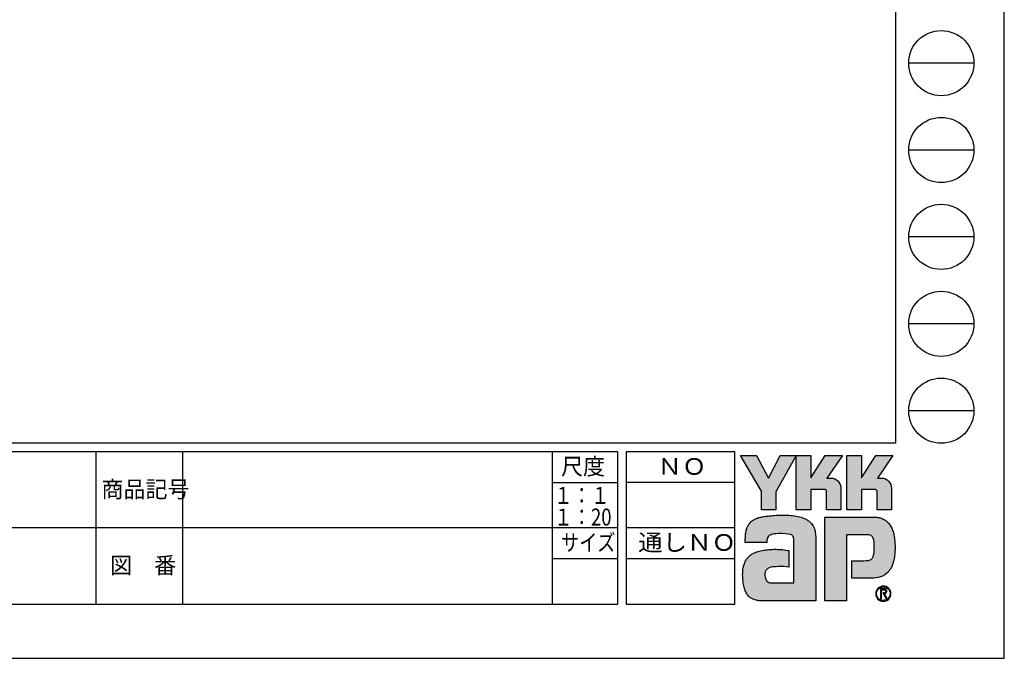
# Model space of a CAD drawing. Units: millimetres. Extents: x 0 to 1423, y 0 to 1005.
# Drawn here: x 1040 to 1423, y 0 to 249 of the extents above; entities that cross this region are included whole.
import ezdxf

# ---------------------------------------------------------------- set-up
doc = ezdxf.new("R2010")
doc.units = ezdxf.units.MM
doc.layers.add('USER1', color=3, linetype='Continuous', lineweight=13)
doc.layers.add('YKK_ZWAK', color=7, linetype='Continuous', lineweight=30)
doc.styles.add('text-b', font='extslim2.shx', dxfattribs={"width": 0.8, "bigfont": 'extfont2.shx'})

msp = doc.modelspace()

# ---------------------------------------------------------------- hatches: boundary and pattern name
at = {"layer": 'YKK_ZWAK', "linetype": 'ByBlock', "lineweight": -2}
h = msp.add_hatch(color=256, dxfattribs=at)
edge = h.paths.add_edge_path()
edge.add_arc((1375.873775368844, 25.1732473404371), 2.959308723595362, 44.9344200000026, 90.08535600000229)
edge.add_arc((1375.874105167078, 25.16756691523644), 2.96498965121977, 90.09156552177288, 179.9236299329544)
edge.add_arc((1375.856034787228, 25.16435146460597), 2.946925353922668, 179.8606450800977, 225.143993998579)
edge.add_arc((1375.870169015337, 25.16402396717037), 2.956680225087345, 224.9453553885787, 269.9844512830165)
edge.add_arc((1375.869987788702, 25.17862276883771), 2.971278982807548, 269.9880223087073, 314.9377721061909)
edge.add_arc((1375.89000241659, 25.15944146056453), 2.94356399202584, 314.9257166602839, 360.2350799932732)
edge.add_arc((1375.897255159044, 25.18230661644673), 2.936306291278403, 359.7894949650328, 405.1328750314293)
edge.add_line((1377.968716550279, 27.2633982388459), (1377.968716365936, 27.26339813410027))
edge = h.paths.add_edge_path(flags=16)
edge.add_arc((1375.864343682112, 25.13652746202684), 2.622817716934595, 224.6282190000004, 270.1097309999998, ccw=False)
edge.add_arc((1375.844781524312, 25.16029649842425), 2.625772542185047, 179.75512736965, 225.2972179378883, ccw=False)
edge.add_arc((1375.855527185311, 25.17712079215441), 2.636500174480894, 134.8007046283091, 180.1217460165479, ccw=False)
edge.add_arc((1375.863213993921, 25.19208039925453), 2.631350477083259, 89.86602478721318, 135.1489962713432, ccw=False)
edge.add_arc((1375.874692699801, 25.17207248986373), 2.651356541773956, 45.03107645709679, 90.1150905895625, ccw=False)
edge.add_arc((1375.876462740165, 25.17122118087422), 2.65070855436289, 0.006428088108009433, 45.07114957004558, ccw=False)
edge.add_arc((1375.865151583752, 25.17573448946222), 2.6620230325347, 270.0907201390072, 359.9092589945098, ccw=False)
edge.add_line((1375.869366536418, 22.51371479383275), (1375.869366813613, 22.51371455516217))
edge = h.paths.add_edge_path(flags=0)
edge.add_arc((1376.261753912264, 26.12338382870766), 0.5635149826534334, -1.610601401787278, 42.86139266982019, ccw=False)
edge.add_line((1376.825046267958, 26.10754534104842), (1376.801640097217, 25.9274672045119))
edge.add_line((1376.801640097217, 25.9274672045119), (1376.737198228901, 25.78551244232958))
edge.add_line((1376.737198228901, 25.78551244232958), (1376.640449808354, 25.67734827894577))
edge.add_line((1376.640449808354, 25.67734827894577), (1376.520242036277, 25.5986367320823))
edge.add_line((1376.520242036277, 25.5986367320823), (1376.38530795594, 25.5449827407468))
edge.add_line((1376.38530795594, 25.5449827407468), (1376.244323531898, 25.51199124394688))
edge.add_line((1376.244323531898, 25.51199124394688), (1376.106135964852, 25.49543841683275))
edge.add_line((1376.106135964852, 25.49543841683275), (1375.979478298072, 25.49087211969782))
edge.add_line((1375.979478298072, 25.49087211969782), (1375.645967371079, 25.49087211969782))
edge.add_line((1375.645967371079, 25.49087211969782), (1375.814292499216, 25.20456528933733))
edge.add_line((1375.814292499216, 25.20456528933733), (1376.914713030021, 23.31446074775891))
edge.add_line((1376.914713030021, 23.31446074775891), (1377.3551894674, 23.31446074775891))
edge.add_line((1377.3551894674, 23.31446074775891), (1376.294096170669, 25.13378768374583))
edge.add_line((1376.294096170669, 25.13378768374583), (1376.393413133354, 25.15353691885441))
edge.add_line((1376.393413133354, 25.15353691885442), (1376.488163798904, 25.17859447438238))
edge.add_line((1376.488163798904, 25.17859447438238), (1376.578062773748, 25.20890327161552))
edge.add_line((1376.578062773748, 25.20890327161551), (1376.662938821744, 25.24446331055383))
edge.add_line((1376.662938821744, 25.24446331055383), (1376.742392391892, 25.28527459119731))
edge.add_line((1376.742392391892, 25.28527459119731), (1376.816309326763, 25.33133711354598))
edge.add_line((1376.816309326763, 25.33133711354598), (1376.884347154074, 25.38253672017147))
edge.add_line((1376.884347154074, 25.38253672017147), (1376.946163401538, 25.43893048978788))
edge.add_arc((1376.272831455032, 26.08065733386361), 0.9301554991465972, 316.3767372757026, 361.6565045120719)
edge.add_line((1377.202598235605, 26.10754573908914), (1377.198508396957, 26.20601132974299))
edge.add_line((1377.198508396957, 26.20601132974299), (1377.186179394693, 26.30093323143547))
edge.add_line((1377.186179394693, 26.30093323143547), (1377.165859372443, 26.39203085927745))
edge.add_line((1377.165859372443, 26.39203085927745), (1377.137491251492, 26.47884758355542))
edge.add_line((1377.137491251492, 26.47884758355542), (1377.101303346697, 26.56115508941264))
edge.add_line((1377.101303346697, 26.56115508941264), (1377.057238579345, 26.63849674713562))
edge.add_line((1377.057238579345, 26.63849674713562), (1377.005525264292, 26.71070132058178))
edge.add_line((1377.005525264292, 26.71070132058178), (1376.946163401538, 26.77731218003767))
edge.add_line((1376.946163401538, 26.77731218003767), (1376.868365114101, 26.84609203063266))
edge.add_line((1376.868365114101, 26.84609203063266), (1376.781947940823, 26.90602468052869))
edge.add_line((1376.781947940823, 26.90602468052869), (1376.687368511415, 26.95711012972579))
edge.add_line((1376.687368511415, 26.95711012972579), (1376.585026376879, 26.99912006336719))
edge.add_line((1376.585026376879, 26.99912006336719), (1376.475264009498, 27.03199740273872))
edge.add_line((1376.475264009498, 27.03199740273872), (1376.358480960272, 27.05557091169783))
edge.add_line((1376.358480960272, 27.05557091169783), (1376.2350767802, 27.06984059024451))
edge.add_line((1376.2350767802, 27.0698405902445), (1376.105336862854, 27.07463520223619))
edge.add_line((1376.105336862854, 27.0746352022362), (1374.83151119835, 27.0746352022362))
edge.add_line((1374.83151119835, 27.0746352022362), (1374.83151119835, 23.32701806488))
edge.add_line((1374.83151119835, 23.32701806488), (1375.216507125539, 23.32701806488))
edge.add_line((1375.216507125539, 23.32701806488), (1375.216507125539, 26.69237905332787))
edge.add_line((1375.216507125539, 26.69237905332786), (1376.105336862854, 26.69237905332786))
edge.add_line((1376.105336862854, 26.69237905332786), (1376.197119435266, 26.68935388147597))
edge.add_line((1376.197119435266, 26.68935388147597), (1376.283479529831, 26.68039252334865))
edge.add_line((1376.283479529831, 26.68039252334865), (1376.364188831691, 26.66555205766012))
edge.add_line((1376.364188831691, 26.66555205766012), (1376.439019025989, 26.64494664183872))
edge.add_line((1376.439019025989, 26.64494664183872), (1376.50774179787, 26.61869043331282))
edge.add_line((1376.50774179787, 26.61869043331282), (1376.570128832476, 26.58684051079664))
edge.add_line((1376.570128832476, 26.58684051079664), (1376.625894736236, 26.54945395300438))
edge.add_line((1376.625894736236, 26.54945395300438), (1376.674811194294, 26.50670199607862))
edge = h.paths.add_edge_path()
edge.add_arc((1336.657572696851, 15.77746791381311), 40.00143451034698, 87.51793533789117, 91.66438817798303, ccw=False)
edge.add_arc((1337.177214184269, 26.9177870583515), 28.84908632977733, 81.9263077582716, 87.59083149003862, ccw=False)
edge.add_arc((1338.711164804077, 37.42996114580014), 18.22571727719856, 73.67137372319712, 82.0594330221657, ccw=False)
edge.add_arc((1340.986608062966, 45.04567287554057), 10.27754145991699, 60.60528288235457, 73.90849856205938, ccw=False)
edge.add_arc((1341.918170527711, 46.90340969872616), 8.202350629332747, 52.173471518697625, 59.9054199873317, ccw=False)
edge.add_arc((1342.75130006314, 47.98187161477476), 6.839569774827143, 43.550417611693376, 52.145605771502176, ccw=False)
edge.add_arc((1343.210270805499, 48.42544410086428), 6.201306365953045, 34.48659260316009, 43.5018201335584, ccw=False)
edge.add_arc((1343.213473422288, 48.43489739631612), 6.193316884533854, 25.58915053218209, 34.43128324084688, ccw=False)
edge.add_arc((1342.662415615871, 48.17669521742577), 6.801847140615513, 17.43088999215371, 25.545905045024483, ccw=False)
edge.add_line((1349.151914911941, 50.21422396829049), (1349.390386711053, 49.25011521476867))
edge.add_line((1349.390386711053, 49.25011521476867), (1349.525492027533, 48.21801790484475))
edge.add_line((1349.525492027533, 48.21801790484475), (1349.568129827031, 47.1182823186096))
edge.add_line((1349.568129827031, 47.1182823186096), (1349.568129827031, 22.34223900901685))
edge.add_line((1349.568129827031, 22.34223900901685), (1329.293256839492, 22.34223900901688))
edge.add_arc((1329.210260807342, 37.95650763772765), 15.61448920557102, 263.68487466496595, 270.3045469299672, ccw=False)
edge.add_arc((1328.494725461205, 31.58469003840744), 9.202635352365915, 253.69101888562318, 263.74909316651633, ccw=False)
edge.add_arc((1327.64954668576, 28.6816945931359), 6.179113333747346, 239.87850130925068, 253.65354824466948, ccw=False)
edge.add_arc((1327.18796955492, 27.84219798628549), 5.221390492231966, 223.6420534782411, 239.6366294170109, ccw=False)
edge.add_arc((1327.744197150183, 28.33147935055315), 5.96166568411383, 208.2977657543156, 223.3556061597577, ccw=False)
edge.add_arc((1330.209589386487, 29.64358970284021), 8.754454575739544, 196.3102007627945, 208.2099283034385, ccw=False)
edge.add_arc((1335.871640977521, 31.31624711380104), 14.65839161779199, 187.8047148541556, 196.369711009386, ccw=False)
edge.add_arc((1346.595303194664, 32.82458578419366), 25.48757353435861, 181.9094794174723, 187.8904176513102, ccw=False)
edge.add_arc((1337.458278941868, 32.6807967214184), 16.35162187546747, 174.5558801097766, 182.4727230497067, ccw=False)
edge.add_arc((1332.558815807382, 33.15004512222686), 11.42973955986014, 164.9753667854628, 174.5673877291314, ccw=False)
edge.add_arc((1329.781472685956, 33.89057150140703), 8.555372896439883, 153.8917779352948, 164.9434116692596, ccw=False)
edge.add_arc((1328.516067862546, 34.49902638482702), 7.151330524199411, 142.046881839841, 153.8077060405097, ccw=False)
edge.add_arc((1328.271840602737, 34.67395516978151), 6.851180750338366, 130.6022050713196, 141.9442693377351, ccw=False)
edge.add_arc((1328.675248350136, 34.18900340853868), 7.481923518700987, 120.6072426230086, 130.53081472011, ccw=False)
edge.add_arc((1329.471912121148, 32.83435379589507), 9.053462632329282, 112.58837614452119, 120.58161543404441, ccw=False)
edge.add_arc((1330.543899238541, 30.25859716784044), 11.84338708900607, 106.61303081989641, 112.5902350136686, ccw=False)
edge.add_arc((1332.229779730831, 24.59209545989445), 17.75535974145513, 99.8719301064009, 106.5982486069284, ccw=False)
edge.add_arc((1333.174284092221, 19.2711591222102), 23.15945043903401, 94.78469170294801, 99.91711416395037, ccw=False)
edge.add_arc((1333.634072610821, 13.97722248666471), 28.47329520202126, 90.80098592879739, 94.8181164689882, ccw=False)
edge.add_arc((1333.703984004624, 10.03513936678166), 32.41597381119139, 87.57779436069058, 90.82713927416393, ccw=False)
edge.add_line((1335.073976160962, 42.42215033753073), (1336.664059517272, 42.31722043222365))
edge.add_line((1336.664059517272, 42.31722043222365), (1337.914083357961, 42.17709218889529))
edge.add_line((1337.914083357961, 42.17709218889529), (1338.7317930174, 42.0458111462659))
edge.add_line((1338.7317930174, 42.04581114626589), (1339.024835136034, 41.96744207168754))
edge.add_line((1339.024835136034, 41.96744207168754), (1339.024835136034, 35.54043593297926))
edge.add_line((1339.024835136034, 35.54043593297926), (1338.095137039361, 35.63855424266619))
edge.add_line((1338.095137039361, 35.63855424266619), (1337.075539967844, 35.69374935928472))
edge.add_line((1337.075539967844, 35.69374935928472), (1336.031912757654, 35.71509679839055))
edge.add_line((1336.031912757655, 35.71509679839055), (1335.030238402392, 35.7119003903961))
edge.add_line((1335.030238402392, 35.7119003903961), (1334.136385738228, 35.6934068869996))
edge.add_line((1334.136385738228, 35.6934068869996), (1333.416280680049, 35.66874888247096))
edge.add_line((1333.416280680049, 35.66874888247096), (1332.935849142739, 35.64717312850838))
edge.add_line((1332.935849142739, 35.64717312850838), (1332.761074119899, 35.63798345552432))
edge.add_line((1332.7610741199, 35.63798345552432), (1332.034462088303, 35.50521836632607))
edge.add_line((1332.034462088303, 35.50521836632607), (1331.407909042675, 35.29728061054391))
edge.add_line((1331.407909042675, 35.29728061054392), (1330.881529140446, 35.01274322032321))
edge.add_line((1330.881529140446, 35.01274322032321), (1330.455379460328, 34.65029338523766))
edge.add_line((1330.455379460328, 34.65029338523766), (1330.129345844893, 34.20856121614678))
edge.add_line((1330.129345844893, 34.20856121614678), (1329.903542451571, 33.68629098133848))
edge.add_line((1329.903542451571, 33.68629098133847), (1329.777912201646, 33.08205571295806))
edge.add_line((1329.777912201646, 33.08205571295806), (1329.752569252547, 32.39454260057926))
edge.add_line((1329.752569252547, 32.39454260057926), (1329.83276484598, 31.63847795246223))
edge.add_line((1329.832764845979, 31.63847795246223), (1329.993384347701, 31.01346603211785))
edge.add_line((1329.993384347701, 31.01346603211785), (1330.224438982728, 30.50757738828112))
edge.add_line((1330.224438982728, 30.50757738828112), (1330.51593997608, 30.10888256968702))
edge.add_line((1330.51593997608, 30.10888256968702), (1330.85772731663, 29.80545212507051))
edge.add_line((1330.85772731663, 29.80545212507051), (1331.239812229396, 29.58524244573822))
edge.add_line((1331.239812229396, 29.58524244573822), (1331.652148860681, 29.43643823785349))
edge.add_line((1331.65214886068, 29.43643823785349), (1332.084634278073, 29.34699589272291))
edge.add_line((1332.084634278073, 29.34699589272292), (1341.00951910702, 29.34699589272292))
edge.add_line((1341.00951910702, 29.34699589272292), (1341.00951910702, 45.85981082822121))
edge.add_line((1341.00951910702, 45.85981082822121), (1341.012087649158, 46.18721433279614))
edge.add_line((1341.012087649158, 46.18721433279615), (1340.995021113616, 46.50725468324097))
edge.add_line((1340.995021113616, 46.50725468324097), (1340.953125337403, 46.81565097599171))
edge.add_line((1340.953125337404, 46.81565097599171), (1340.881263236242, 47.10817938619854))
edge.add_line((1340.881263236242, 47.10817938619854), (1340.774240647143, 47.38073024644005))
edge.add_line((1340.774240647143, 47.38073024644005), (1340.626863407112, 47.62902265315219))
edge.add_line((1340.626863407112, 47.6290226531522), (1340.433880274447, 47.84894693891358))
edge.add_line((1340.433880274447, 47.84894693891358), (1340.190211243584, 48.03622220016013))
edge.add_line((1340.190211243584, 48.03622220016011), (1339.666799434492, 48.24170557123225))
edge.add_line((1339.666799434492, 48.24170557123225), (1338.829911327087, 48.41579564950169))
edge.add_line((1338.829911327087, 48.41579564950169), (1337.76219689951, 48.54422275642175))
edge.add_line((1337.76219689951, 48.54422275642175), (1336.546363208619, 48.61277429216))
edge.add_line((1336.546363208619, 48.61277429216), (1335.265060232556, 48.60729473559806))
edge.add_line((1335.265060232556, 48.60729473559806), (1334.000995028172, 48.5136285656171))
edge.add_arc((1335.178010472584, 37.97392898865135), 10.60521723158348, 96.37207465332321, 102.7534079932582)
edge.add_arc((1334.07286583034, 42.74123507720905), 5.711614531559582, 102.4978957058424, 112.8463169705303)
edge.add_line((1331.855270495049, 48.00477110216617), (1331.46481652072, 47.78484754288188))
edge.add_line((1331.46481652072, 47.78484754288188), (1331.159959108248, 47.51629219263346))
edge.add_line((1331.159959108248, 47.51629219263346), (1330.929532339077, 47.2027588156059))
edge.add_line((1330.929532339077, 47.2027588156059), (1330.762177549082, 46.847843370793))
edge.add_line((1330.762177549082, 46.847843370793), (1330.646764388996, 46.45525597461688))
edge.add_line((1330.646764388996, 46.45525597461688), (1330.572048352126, 46.02864966478548))
edge.add_line((1330.572048352126, 46.02864966478548), (1330.526670774347, 45.57156332157838))
edge.add_line((1330.526670774347, 45.57156332157839), (1330.499501306394, 45.08776414013192))
edge.add_line((1330.499501306394, 45.0877641401319), (1322.098484916253, 45.06732996045307))
edge.add_line((1322.098484916253, 45.06732996045307), (1322.122971684639, 46.21632447703134))
edge.add_line((1322.122971684639, 46.21632447703134), (1322.169662072844, 47.50721667707761))
edge.add_arc((1337.403099900507, 46.63551234771342), 15.25835825005758, 171.556221541068, 176.7249302596, ccw=False)
edge.add_arc((1332.232626817464, 47.40723581168907), 10.03061274775339, 163.4838524863005, 171.5798233267273, ccw=False)
edge.add_arc((1329.638320230912, 48.17685250335905), 7.324557249333943, 152.2125045740707, 163.4864976584905, ccw=False)
edge.add_arc((1328.517501236279, 48.75643438337705), 6.062798557425435, 138.038521506943, 152.1201504079568, ccw=False)
edge.add_arc((1328.516629867251, 48.72808072697894), 6.081147337648003, 122.60462867217569, 137.8343845030809, ccw=False)
edge.add_arc((1329.32066350506, 47.42755675016659), 7.610000947691708, 108.3742079196833, 122.42808991687849, ccw=False)
edge.add_arc((1330.594206921029, 42.89865742952474), 12.31140452981079, 100.93159373946497, 107.35498997137461, ccw=False)
edge.add_arc((1334.755729311929, 22.70905693913461), 32.92483408732869, 97.86054447666362, 101.37937906247271, ccw=False)
edge.add_arc((1336.70951113375, 9.135001877686832), 46.63861649704798, 94.90201223830587, 97.9576003902294, ccw=False)
edge.add_arc((1336.842572864343, 8.04854583259787), 47.7324855258654, 91.61689723320711, 94.94970856324028, ccw=False)
edge = h.paths.add_edge_path()
edge.add_arc((1366.916506880385, 40.81042026159246), 13.27329701693879, 339.22498221091104, 347.3145741352324, ccw=False)
edge.add_arc((1373.127483581746, 38.40551035123004), 6.613292103204737, 326.2325061058131, 339.6193101912177, ccw=False)
edge.add_arc((1370.615403727951, 40.27770632246833), 9.74351066987114, 318.6736738685097, 325.291117261852, ccw=False)
edge.add_arc((1371.59278656111, 39.42046507928959), 8.443458139015723, 311.5703269329227, 318.66242945606234, ccw=False)
edge.add_line((1377.1953490178, 33.10356083241376), (1376.420011814165, 32.50093732382325))
edge.add_line((1376.420011814165, 32.50093732382325), (1375.612348008423, 32.02718399607362))
edge.add_line((1375.612348008423, 32.02718399607362), (1374.77848507287, 31.67363844040121))
edge.add_line((1374.77848507287, 31.67363844040121), (1373.92435919378, 31.43173884967799))
edge.add_line((1373.92435919378, 31.43173884967799), (1373.056077793572, 31.29292341677592))
edge.add_line((1373.056077793572, 31.29292341677592), (1372.179577058521, 31.24851617713868))
edge.add_line((1372.179577058521, 31.24851617713868), (1363.547391875923, 31.24851617713868))
edge.add_line((1363.547391875923, 31.24851617713868), (1363.547391875923, 38.0295245012329))
edge.add_line((1363.547391875923, 38.0295245012329), (1368.415064621765, 38.0295245012329))
edge.add_line((1368.415064621765, 38.0295245012329), (1369.312570323637, 38.04202473963979))
edge.add_line((1369.312570323637, 38.04202473963979), (1370.101683547268, 38.11845313793578))
edge.add_line((1370.101683547268, 38.11845313793578), (1370.778922491093, 38.31708706330537))
edge.add_arc((1369.994508958171, 40.08582316052126), 1.934872598448489, 293.9167198020626, 314.0937636770723)
edge.add_arc((1369.730761494819, 40.31864909150633), 2.285777692559127, 314.7809858171739, 333.9292818602959)
edge.add_arc((1368.033162887176, 41.14293620157638), 4.172911187833677, 334.0067642612875, 347.3498910530274)
edge.add_arc((1363.402377238286, 42.21531275729036), 8.926192362603842, 347.1430841971007, 355.4000769567017)
edge.add_arc((1353.2687091007, 43.08620017213597), 19.09714320063221, 355.2339044354741, 360.2919344246386)
edge.add_line((1372.365604409155, 43.18350383808001), (1372.355094104645, 44.25338749615072))
edge.add_line((1372.355094104645, 44.25338749615072), (1372.304065734162, 45.21710450647897))
edge.add_line((1372.304065734162, 45.21710450647897), (1372.183344253657, 46.06341060172517))
edge.add_line((1372.183344253657, 46.06341060172517), (1371.963933676324, 46.78100419648072))
edge.add_arc((1369.82531547797, 45.88835454479027), 2.31743634194989, 22.65543833575893, 39.38165319252906)
edge.add_arc((1370.151383103247, 46.13766203196188), 1.907278061148404, 39.80779662169677, 59.75378181767207)
edge.add_arc((1369.919114509692, 45.70137444166935), 2.40124699822709, 60.20990759523288, 77.9241821391398)
edge.add_arc((1369.561336754493, 44.02164556976301), 4.118655687908971, 77.94572257653977, 90.6379405877308)
edge.add_line((1369.515479915379, 48.14004596625816), (1361.502718176328, 48.14004838126571))
edge.add_line((1361.502718176328, 48.14004838126571), (1361.502718176328, 22.34223900901685))
edge.add_line((1361.502718176328, 22.34223900901685), (1353.105240666466, 22.34223900901685))
edge.add_line((1353.105240666466, 22.34223900901685), (1353.105240666466, 54.98310126768089))
edge.add_line((1353.105240666466, 54.98310126768089), (1372.622051250897, 54.98310126768085))
edge.add_arc((1372.303099002233, 46.00446511581189), 8.984299509954909, 78.73197638228407, 87.96551099663128, ccw=False)
edge.add_arc((1372.566552291814, 47.35161834292859), 7.611637277076339, 69.03033976751169, 78.6954139576041, ccw=False)
edge.add_arc((1372.812147916714, 48.00653585650561), 6.912204577040751, 59.39483710465231, 68.98849810507528, ccw=False)
edge.add_arc((1372.925670647821, 48.2060675441907), 6.682672968885338, 50.301204077734496, 59.361598349713915, ccw=False)
edge.add_arc((1372.884306256294, 48.15913402840057), 6.745206051335948, 42.05209438652241, 50.28551138205182, ccw=False)
edge.add_line((1377.892865470026, 52.67711358540608), (1378.440598296374, 51.98589798573723))
edge.add_line((1378.440598296374, 51.98589798573724), (1378.850880093948, 51.31619343218468))
edge.add_line((1378.850880093948, 51.31619343218468), (1379.137129845595, 50.71013164494988))
edge.add_arc((1369.553031854249, 46.24000410593583), 10.57530020958103, 14.762666767437224, 25.00485748336132, ccw=False)
edge.add_arc((1363.067102261082, 44.47225220335272), 17.29767072206894, 7.913901303100886, 14.95041339176538, ccw=False)
edge.add_arc((1356.588727693579, 43.53026853001441), 23.84407802101293, 2.5437612488557875, 8.012513468651491, ccw=False)
edge.add_arc((1352.875412862948, 43.33497299887937), 27.56241814665168, -2.2358079076054196, 2.6067419484268726, ccw=False)
edge.add_arc((1353.935416928538, 43.26680403844315), 26.50057511663908, 352.89369634160676, 357.8220571225255, ccw=False)
edge.add_arc((1359.478420750824, 42.54562353188754), 20.91095448541731, 347.15165836895227, 352.9756549716377, ccw=False)
edge = h.paths.add_edge_path()
edge.add_arc((1355.388615640075, 66.00896998456061), 4.197995548059465, 78.26798205381078, 90.11215451062162, ccw=False)
edge.add_arc((1355.448787463002, 66.31452592315739), 3.886589199907813, 66.1996322208172, 78.2205829240122, ccw=False)
edge.add_line((1357.017225079724, 69.87058821891239), (1357.696766593073, 69.48245737078173))
edge.add_line((1357.696766593073, 69.4824573707817), (1358.272177110789, 68.97634041208822))
edge.add_line((1358.272177110789, 68.97634041208825), (1358.734800089272, 68.37381750513346))
edge.add_line((1358.734800089272, 68.37381750513345), (1359.07601664268, 67.69635024645149))
edge.add_line((1359.07601664268, 67.6963502464515), (1359.287036649028, 66.96557146871916))
edge.add_line((1359.287036649029, 66.96557146871913), (1359.359355379903, 66.20294276847066))
edge.add_line((1359.359355379903, 66.20294276847066), (1359.359355379903, 57.76859240924445))
edge.add_line((1359.359355379903, 57.76859240924446), (1353.80782255939, 57.76859240924446))
edge.add_line((1353.80782255939, 57.76859240924446), (1353.80782255939, 64.96347848990646))
edge.add_arc((1353.020213353875, 64.9830274929375), 0.7878517780211288, 358.578171216336, 452.168298140423)
edge.add_line((1352.990405053359, 65.77031517183978), (1347.649543007073, 65.77034319364965))
edge.add_line((1347.649543007073, 65.77034319364965), (1347.649543007073, 57.78902658892329))
edge.add_line((1347.649543007073, 57.78902658892331), (1341.959423068515, 57.78902658892331))
edge.add_line((1341.959423068515, 57.78902658892331), (1341.959423068515, 78.98223900901688))
edge.add_line((1341.959423068515, 78.98223900901688), (1347.649543007073, 78.98223900901688))
edge.add_line((1347.649543007073, 78.98223900901688), (1347.649543007073, 70.31232479634215))
edge.add_line((1347.649543007073, 70.31232479634215), (1353.246225090507, 78.98223900901688))
edge.add_line((1353.246225090507, 78.98223900901688), (1359.930370836627, 78.98223900901688))
edge.add_line((1359.930370836627, 78.98223900901688), (1353.933681124172, 70.2069574899535))
edge.add_line((1353.933681124172, 70.20695748995352), (1354.146242255803, 70.20695748995352))
edge.add_line((1354.146242255803, 70.20695748995352), (1354.380778692396, 70.20695748995352))
edge.add_line((1354.380778692396, 70.20695748995352), (1354.621650866264, 70.20695748995352))
edge.add_line((1354.621650866264, 70.20695748995352), (1354.853504603291, 70.20695748995352))
edge.add_line((1354.853504603291, 70.20695748995352), (1355.060757414502, 70.20695748995352))
edge.add_line((1355.060757414502, 70.20695748995352), (1355.227998047069, 70.20695748995352))
edge.add_line((1355.22799804707, 70.20695748995352), (1355.339701090733, 70.20695748995352))
edge.add_line((1355.339701090733, 70.20695748995352), (1355.380398213947, 70.20695748995352))
h.paths.add_polyline_path([(1320.295996200951, 78.98223900901688), (1326.48292926779, 78.98223900901688), (1331.128451658017, 70.22579346563512), (1335.761759203409, 78.98223900901688), (1341.95308733124, 78.98223900901688), (1334.019317295431, 64.86593096736141), (1334.019317295431, 57.78274793036276), (1328.376401453506, 57.78274793036276), (1328.376401453506, 65.05628847917403)])
edge = h.paths.add_edge_path()
edge.add_arc((1375.046710217521, 66.00147698219553), 4.205488014886424, 78.2785069830021, 90.10825959996299, ccw=False)
edge.add_arc((1375.104682953135, 66.29640263953866), 3.904936382524644, 66.24829879555801, 78.23226323268062, ccw=False)
edge.add_line((1376.677489279379, 69.87058903810433), (1377.359013741251, 69.4824573707817))
edge.add_line((1377.359013741251, 69.4824573707817), (1377.936764486248, 68.97634041208822))
edge.add_line((1377.936764486248, 68.97634041208825), (1378.401670613299, 68.37381750513346))
edge.add_line((1378.401670613299, 68.37381750513345), (1378.744884921704, 67.69635024645149))
edge.add_line((1378.744884921704, 67.6963502464515), (1378.957388974621, 66.96557146871916))
edge.add_line((1378.957388974621, 66.96557146871913), (1379.030164335209, 66.20294276847066))
edge.add_line((1379.030164335209, 66.20294276847066), (1379.030164335209, 57.78274793036276))
edge.add_line((1379.030164335209, 57.78274793036276), (1373.466017118861, 57.78274793036276))
edge.add_line((1373.466017118861, 57.78274793036276), (1373.466017118861, 64.96347848990644))
edge.add_arc((1372.682092381503, 64.98675296336141), 0.7842701670695882, 358.2994062850065, 452.434545785064)
edge.add_line((1372.648778110295, 65.7703152482432), (1367.313902067676, 65.77034319364965))
edge.add_line((1367.313902067676, 65.77034319364965), (1367.313902067676, 57.78274793036275))
edge.add_line((1367.313902067676, 57.78274793036276), (1361.620699878552, 57.78274793036276))
edge.add_line((1361.620699878552, 57.78274793036276), (1361.620699878552, 78.98223900901688))
edge.add_line((1361.620699878552, 78.98223900901688), (1367.313902067676, 78.98223900901688))
edge.add_line((1367.313902067676, 78.98223900901688), (1367.313902067676, 70.31232479634215))
edge.add_line((1367.313902067676, 70.31232479634215), (1372.904419649978, 78.98223900901688))
edge.add_line((1372.904419649978, 78.98223900901688), (1379.588622474811, 78.98223900901688))
edge.add_line((1379.588622474811, 78.98223900901688), (1373.591875683642, 70.2069574899535))
edge.add_line((1373.591875683642, 70.20695748995352), (1373.806719963841, 70.20695748995352))
edge.add_line((1373.806719963841, 70.20695748995352), (1374.04228381729, 70.20695748995352))
edge.add_line((1374.04228381729, 70.20695748995352), (1374.2833272273, 70.20695748995352))
edge.add_line((1374.2833272273, 70.20695748995352), (1374.514724334613, 70.20695748995352))
edge.add_line((1374.514724334613, 70.20695748995352), (1374.721120965112, 70.20695748995352))
edge.add_line((1374.721120965112, 70.20695748995352), (1374.887448338252, 70.20695748995352))
edge.add_line((1374.887448338252, 70.20695748995352), (1374.998409358631, 70.20695748995352))
edge.add_line((1374.998409358631, 70.20695748995352), (1375.038764009561, 70.20695748995352))

# ---------------------------------------------------------------- linework, layer by layer
at = {"layer": 'YKK_ZWAK'}
for p, q in [((1422.972, 0), (1422.972, 1005.048)), ((1380.672, 980.514), (1380.672, 83.7539999999999)), ((1411.127999999999, 231.804), (1385.748, 231.804)), ((1411.127999999999, 197.964), (1385.748, 197.964)), ((1411.127999999999, 164.1239999999999), (1385.748, 164.1239999999999)), ((1411.127999999999, 130.284), (1385.748, 130.284)), ((1411.127999999999, 96.444), (1385.748, 96.444)), ((1380.671999999999, 83.7539999999999), (60.91199999999999, 83.75400000000009)), ((1272.384, 80.36999999999998), (891.6840000000003, 80.36999999999998)), ((1069.344, 80.3699999999999), (1069.344, 21.15000000000001)), ((1103.184, 21.15000000000001), (1103.184, 80.3699999999999)), ((1247.004, 80.3699999999999), (1247.004, 21.15)), ((1272.384, 80.3699999999999), (1272.384, 21.15)), ((1318.068, 80.36999999999998), (1275.768, 80.36999999999998)), ((1275.768, 80.36999999999998), (1275.768, 21.15)), ((1318.068, 21.15), (1318.068, 80.3699999999999)), ((1247.004, 68.526), (1272.384, 68.526)), ((1318.068, 68.526), (1275.768, 68.526)), ((1272.384, 50.76000000000001), (891.6840000000003, 50.76)), ((1318.068, 50.76), (1275.768, 50.76)), ((1247.004, 38.91600000000004), (1272.384, 38.91600000000004)), ((1275.768, 38.916), (1318.068, 38.916)), ((891.6840000000003, 21.15), (1272.384, 21.15)), ((1275.768, 21.15), (1318.068, 21.15)), ((0, 0), (1422.972, 0))]:
    msp.add_line(p, q, dxfattribs=at)
at = {"layer": 'YKK_ZWAK', "linetype": 'ByBlock', "lineweight": -2}
msp.add_lwpolyline([(1320.295996200951, 78.98223900901688), (1326.48292926779, 78.98223900901688), (1331.128451658017, 70.22579346563512), (1335.761759203409, 78.98223900901688), (1341.95308733124, 78.98223900901688), (1334.019317295431, 64.86593096736141), (1334.019317295431, 57.78274793036276), (1328.376401453506, 57.78274793036276), (1328.376401453506, 65.05628847917403)], close=True, dxfattribs=at)
for points in [[(1355.380398213947, 70.20695748995352, -0.0517260100804869), (1356.242212846477, 70.11926661993253, -0.0524994454876206), (1357.017225079724, 69.87058821891239), (1357.696766593073, 69.4824573707817), (1358.272177110789, 68.97634041208825), (1358.734800089272, 68.37381750513345), (1359.07601664268, 67.6963502464515), (1359.287036649029, 66.96557146871913), (1359.359355379903, 66.20294276847066), (1359.359355379903, 57.76859240924446), (1353.80782255939, 57.76859240924446), (1353.80782255939, 64.96347848990644, 0.432687496610367), (1352.990405053359, 65.77031517183978), (1347.649543007073, 65.77034319364965), (1347.649543007073, 57.78902658892331), (1341.959423068515, 57.78902658892331), (1341.959423068515, 78.98223900901688), (1347.649543007073, 78.98223900901688), (1347.649543007073, 70.31232479634215), (1353.246225090507, 78.98223900901688), (1359.930370836627, 78.98223900901688), (1353.933681124172, 70.20695748995352), (1354.146242255803, 70.20695748995352), (1354.380778692396, 70.20695748995352), (1354.621650866264, 70.20695748995352), (1354.853504603291, 70.20695748995352), (1355.060757414502, 70.20695748995352), (1355.22799804707, 70.20695748995352), (1355.339701090733, 70.20695748995352)], [(1375.038764009561, 70.20695748995352, -0.051662923521697), (1375.901074499134, 70.11926657342745, -0.052337619024468), (1376.677489279379, 69.87058903810433), (1377.359013741251, 69.4824573707817), (1377.936764486248, 68.97634041208825), (1378.401670613299, 68.37381750513345), (1378.744884921704, 67.6963502464515), (1378.957388974621, 66.96557146871913), (1379.030164335209, 66.20294276847066), (1379.030164335209, 57.78274793036276), (1373.466017118861, 57.78274793036276), (1373.466017118861, 64.96347848990644, 0.4355136938325048), (1372.648778110295, 65.7703152482432), (1367.313902067676, 65.77034319364965), (1367.313902067676, 57.78274793036276), (1361.620699878552, 57.78274793036276), (1361.620699878552, 78.98223900901688), (1367.313902067676, 78.98223900901688), (1367.313902067676, 70.31232479634215), (1372.904419649978, 78.98223900901688), (1379.588622474811, 78.98223900901688), (1373.591875683642, 70.20695748995352), (1373.806719963841, 70.20695748995352), (1374.04228381729, 70.20695748995352), (1374.2833272273, 70.20695748995352), (1374.514724334613, 70.20695748995352), (1374.721120965112, 70.20695748995352), (1374.887448338252, 70.20695748995352), (1374.998409358631, 70.20695748995352)], [(1335.495732294979, 55.76202605525262, -0.0180942879063277), (1338.389900919514, 55.74137415199938, -0.024721181581454), (1341.228971449653, 55.48092843190062, -0.0366161642978948), (1343.835256222404, 54.92054310881676, -0.0581115096325855), (1346.031066136175, 54.00007409549683, -0.0337497950622461), (1346.948449369028, 53.38220979018665, -0.0375211763668324), (1347.708403902789, 52.69428460894971, -0.0393566523854136), (1348.321751572038, 51.93670669681357, -0.0386002362161858), (1348.799314667792, 51.10988367895027, -0.0354232381635762), (1349.151914911941, 50.21422396829049), (1349.390386711053, 49.25011521476867), (1349.525492027533, 48.21801790484475), (1349.568129827031, 47.1182823186096), (1349.568129827031, 22.34223900901685), (1329.293256839492, 22.34223900901688, -0.0288918040959043), (1327.492718523597, 22.43676789588785, -0.0439148256206971), (1325.910467583352, 22.75235690104398, -0.0601774642462495), (1324.548649328403, 23.33698906612756, -0.0699030293254474), (1323.409429366394, 24.23865074557033, -0.0657969275874251), (1322.49497531655, 25.50532863439397, -0.0519690664885366), (1321.807455141105, 27.18500981980474, -0.037389254081128), (1321.349034891463, 29.32568003637207, -0.0261026920733818), (1321.121882480764, 31.97532622315708, -0.034557490484889), (1321.180415920969, 34.23215529735144, -0.0418775417324693), (1321.519808034792, 36.11302568290161, -0.0482592614009314), (1322.099052102613, 37.65551763352629, -0.05136136850738901), (1322.877141836906, 38.89721255002122, -0.0495295333776397), (1323.813068616652, 39.87568853952558, -0.0433268324194203), (1324.865825374251, 40.62852793527907, -0.0348912343847105), (1325.9944045253, 41.1933086681147, -0.0260863881558032), (1327.157800114342, 41.60761256395008, -0.0293575308065985), (1329.185686108787, 42.08455936778119, -0.0223981620624572), (1331.242517340807, 42.34990306238599, -0.0175298338817346), (1333.236033416152, 42.44773538090238, -0.014178891883078), (1335.073976160962, 42.42215033753073), (1336.664059517272, 42.31722043222365), (1337.914083357961, 42.17709218889529), (1338.7317930174, 42.04581114626589), (1339.024835136034, 41.96744207168754), (1339.024835136034, 35.54043593297926), (1338.095137039361, 35.63855424266619), (1337.075539967844, 35.69374935928472), (1336.031912757655, 35.71509679839055), (1335.030238402392, 35.7119003903961), (1334.136385738228, 35.6934068869996), (1333.416280680049, 35.66874888247096), (1332.935849142739, 35.64717312850838), (1332.7610741199, 35.63798345552432), (1332.034462088303, 35.50521836632607), (1331.407909042675, 35.29728061054392), (1330.881529140446, 35.01274322032321), (1330.455379460328, 34.65029338523766), (1330.129345844893, 34.20856121614678), (1329.903542451571, 33.68629098133847), (1329.777912201646, 33.08205571295806), (1329.752569252547, 32.39454260057926), (1329.832764845979, 31.63847795246223), (1329.993384347701, 31.01346603211785), (1330.224438982728, 30.50757738828112), (1330.51593997608, 30.10888256968702), (1330.85772731663, 29.80545212507051), (1331.239812229396, 29.58524244573822), (1331.65214886068, 29.43643823785349), (1332.084634278073, 29.34699589272292), (1341.00951910702, 29.34699589272292), (1341.00951910702, 45.85981082822121), (1341.012087649158, 46.18721433279615), (1340.995021113616, 46.50725468324097), (1340.953125337404, 46.81565097599171), (1340.881263236242, 47.10817938619854), (1340.774240647143, 47.38073024644005), (1340.626863407112, 47.6290226531522), (1340.433880274447, 47.84894693891358), (1340.190211243584, 48.03622220016011), (1339.666799434492, 48.24170557123225), (1338.829911327087, 48.41579564950169), (1337.76219689951, 48.54422275642175), (1336.546363208619, 48.61277429216), (1335.265060232556, 48.60729473559806), (1334.000995028172, 48.5136285656171, 0.0278510171638468), (1332.836850984296, 48.31750693728571, 0.0451842178209498), (1331.855270495049, 48.00477110216617), (1331.46481652072, 47.78484754288188), (1331.159959108248, 47.51629219263346), (1330.929532339077, 47.2027588156059), (1330.762177549082, 46.847843370793), (1330.646764388996, 46.45525597461688), (1330.572048352126, 46.02864966478548), (1330.526670774347, 45.57156332157839), (1330.499501306394, 45.0877641401319), (1322.098484916253, 45.06732996045307), (1322.122971684639, 46.21632447703134), (1322.169662072844, 47.50721667707761, -0.0225565707222758), (1322.310135764, 48.8760323902971, -0.0353400380862284), (1322.615880627096, 50.25879412346468, -0.0492317925525791), (1323.158410845781, 51.59151401795375, -0.0615201336222398), (1324.00923737949, 52.81020834667261, -0.0665503349233684), (1325.23987148239, 53.85089318005885, -0.0613986076075888), (1326.921824836017, 54.6495846830794, -0.0280346944577528), (1328.259510568236, 54.98666282482903, -0.0153550189529216), (1330.252849318489, 55.32452522402663, -0.0133333084937711), (1332.72415204511, 55.6030281074861, -0.0145431579434434)], [(1379.865808476783, 37.89563006924597, -0.0353121700799632), (1379.326779725528, 36.1023907789979, -0.0584774722804379), (1378.625112933373, 34.72968337564598, -0.0288820706933246), (1377.932398277671, 33.84361035385915, -0.0309550164657821), (1377.1953490178, 33.10356083241376), (1376.420011814165, 32.50093732382325), (1375.612348008423, 32.02718399607362), (1374.77848507287, 31.67363844040121), (1373.92435919378, 31.43173884967799), (1373.056077793572, 31.29292341677592), (1372.179577058521, 31.24851617713868), (1363.547391875923, 31.24851617713868), (1363.547391875923, 38.0295245012329), (1368.415064621765, 38.0295245012329), (1369.312570323637, 38.04202473963979), (1370.101683547268, 38.11845313793578), (1370.778922491093, 38.31708706330537, 0.0882671288460553), (1371.340860313843, 38.69619371375994, 0.083745158605346), (1371.783966555146, 39.31409514071662, 0.0582862445597222), (1372.104779193282, 40.22908258233696, 0.0360435238119385), (1372.29981821188, 41.4994536820349, 0.0220734031753504), (1372.365604409155, 43.18350383808001), (1372.355094104645, 44.25338749615072), (1372.304065734162, 45.21710450647897), (1372.183344253657, 46.06341060172517), (1371.963933676324, 46.78100419648072, 0.0731117326214678), (1371.616547267372, 47.35872860455486, 0.0872511803861705), (1371.112111406915, 47.78529995610344, 0.0774473946688399), (1370.421469460375, 48.04948573588411, 0.0554369345174518), (1369.515479915379, 48.14004596625816), (1361.502718176328, 48.14004838126571), (1361.502718176328, 22.34223900901685), (1353.105240666466, 22.34223900901685), (1353.105240666466, 54.98310126768089), (1372.622051250897, 54.98310126768085, -0.0403107082291994), (1374.058620699553, 54.81558202882678, -0.0421968599351876), (1375.290555881287, 54.45913735326678, -0.0418847103820418), (1376.331282424148, 53.95584375183643, -0.0395540362689687), (1377.194239022079, 53.34780285859089, -0.0359405218764401), (1377.892865470026, 52.67711358540608), (1378.440598296374, 51.98589798573724), (1378.850880093948, 51.31619343218468), (1379.137129845595, 50.71013164494988, -0.0447197629795074), (1379.779237477292, 48.93475698477636, -0.0307122268322105), (1380.200031468749, 46.85387962471653, -0.0238664630145888), (1380.409310109696, 44.58852654635854, -0.0211327548680144), (1380.41684857288, 42.25969948643522, -0.0215073458566774), (1380.232423459653, 39.98840061373975, -0.0254174505855289)], [(1377.968716365936, 27.26339813410027, 0.1995970972806858), (1375.869366760319, 28.13255278018448, 0.4133553441987413), (1372.909118149728, 25.17151897581276, 0.2001979443820198), (1373.77748738042, 23.07533022985458, 0.1990897109272768), (1375.86936664239, 22.20734385095552, 0.1986844442601123), (1377.968716197521, 23.0753306208734, 0.200316005725648), (1378.833541632744, 25.17151863392506, 0.2004703921328915), (1377.968716550279, 27.2633982388459)], [(1375.869366813613, 22.51371455516216, -0.2010974043379156), (1373.997736404453, 23.29398844011736, -0.2013724321324656), (1373.219032962817, 25.17151857930287, -0.2003690060463346), (1373.997735960887, 27.04788131570843, -0.2001962315093685), (1375.86936689771, 27.82342368264066, -0.1992934801777829), (1377.748467752149, 27.0478812660465, -0.1992059581228088), (1378.527171277846, 25.17151856731778, -0.4132862458215515), (1375.869366536418, 22.51371479383275)], [(1376.674811194295, 26.50670199607862, -0.1965184448751553), (1376.825046267958, 26.10754534104842), (1376.801640097217, 25.9274672045119), (1376.737198228901, 25.78551244232958), (1376.640449808354, 25.67734827894577), (1376.520242036277, 25.5986367320823), (1376.38530795594, 25.5449827407468), (1376.244323531898, 25.51199124394688), (1376.106135964852, 25.49543841683275), (1375.979478298072, 25.49087211969782), (1375.645967371079, 25.49087211969782), (1375.814292499216, 25.20456528933733), (1376.914713030021, 23.31446074775891), (1377.3551894674, 23.31446074775891), (1376.294096170669, 25.13378768374583), (1376.393413133354, 25.15353691885442), (1376.488163798904, 25.17859447438238), (1376.578062773748, 25.20890327161551), (1376.662938821744, 25.24446331055383), (1376.742392391892, 25.28527459119731), (1376.816309326763, 25.33133711354598), (1376.884347154074, 25.38253672017147), (1376.946163401538, 25.43893048978788, 0.2001816900370092), (1377.202598235605, 26.10754573908914), (1377.198508396957, 26.20601132974299), (1377.186179394693, 26.30093323143547), (1377.165859372443, 26.39203085927745), (1377.137491251492, 26.47884758355542), (1377.101303346697, 26.56115508941264), (1377.057238579345, 26.63849674713562), (1377.005525264292, 26.71070132058178), (1376.946163401538, 26.77731218003767), (1376.868365114101, 26.84609203063266), (1376.781947940823, 26.90602468052869), (1376.687368511415, 26.95711012972579), (1376.585026376879, 26.99912006336719), (1376.475264009498, 27.03199740273872), (1376.358480960272, 27.05557091169783), (1376.2350767802, 27.0698405902445), (1376.105336862854, 27.0746352022362), (1374.83151119835, 27.0746352022362), (1374.83151119835, 23.32701806488), (1375.216507125539, 23.32701806488), (1375.216507125539, 26.69237905332786), (1376.105336862854, 26.69237905332786), (1376.197119435266, 26.68935388147597), (1376.283479529831, 26.68039252334865), (1376.364188831691, 26.66555205766012), (1376.439019025989, 26.64494664183872), (1376.50774179787, 26.61869043331282), (1376.570128832476, 26.58684051079664), (1376.625894736236, 26.54945395300438)]]:
    msp.add_lwpolyline(points, format="xyb", close=True, dxfattribs=at)
at = {"layer": 'YKK_ZWAK'}
for centre in [(1398.438, 231.804), (1398.438, 197.964), (1398.438, 164.1239999999999), (1398.438, 130.284), (1398.438, 96.444)]:
    msp.add_circle(centre, 12.69, dxfattribs=at)

# ---------------------------------------------------------------- texts
at = {"layer": 'USER1', "style": 'text-b', "width": 0.8}
for s, p in [('１：１', (1247.650712710226, 60.15115513502816)), ('１：20', (1247.650712710226, 51.72377790561875))]:
    msp.add_text(s, height=6.599999999999999, dxfattribs=at).set_placement(p)
at = {"layer": 'YKK_ZWAK', "style": 'text-b'}
for s, width, p in [('尺度', 0.9705879999999998, (1250.388, 71.47853999999998)), ('ＮＯ', 1.078430999999999, (1287.95040032148, 71.47853999999998)), ('商品記号', 0.9705879999999998, (1071.459, 62.59553999999999)), ('サイズ', 0.8, (1250.388, 41.86854000000004)), ('通しＮＯ', 1.078430999999999, (1280.421, 41.86853999999999)), ('図\u3000番', 0.9705879999999998, (1074.84723010152, 32.98553999999999))]:
    msp.add_text(s, height=6.471899999999998, dxfattribs=dict(at, width=width)).set_placement(p)

doc.saveas('drawing.dxf')
